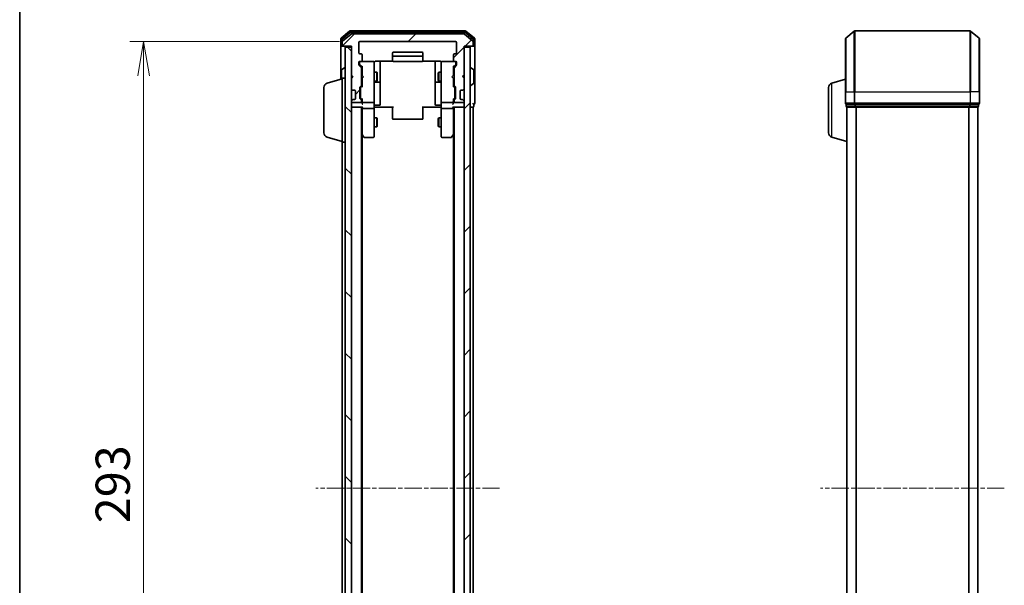
# Model space of a CAD drawing. Units: millimetres. Extents: x 0 to 5915, y 0 to 1264.
# Drawn here: x 205 to 529, y 766 to 952 of the extents above; entities that cross this region are included whole.
import ezdxf

# ---------------------------------------------------------------- set-up
doc = ezdxf.new("R2010")
doc.units = ezdxf.units.MM
doc.linetypes.add('CHAIN', pattern=[0.3543, 0.2362, -0.0295, 0.0591, -0.0295])
for name, color, linetype, lineweight in [('Border (ISO)', 7, 'Continuous', 35), ('Dimension (ISO)', 7, 'Continuous', 18), ('Dimension (ISO) @ 1', 7, 'Continuous', 18), ('Visible (ISO)', 7, 'Continuous', 35), ('Visible Narrow (ISO)', 7, 'Continuous', 25)]:
    doc.layers.add(name, color=color, linetype=linetype, lineweight=lineweight)
doc.layers.add('Centerline (ISO)', color=7, linetype='Continuous', lineweight=18, true_color=0x80ffff)
doc.layers.add('Hatch (ISO)', color=1, linetype='Continuous', lineweight=18, true_color=0xff0000)
doc.styles.add('Note Text (TK)', font='MS PGothic.ttf')
doc.dimstyles.new('Default - Method 1b (TK)', dxfattribs={"dimscale": 0.5, "dimtxt": 2.5, "dimasz": 2.5, "dimexe": 1, "dimexo": 1.5, "dimgap": 1, "dimtad": 1, "dimrnd": 1e-08, "dimdsep": 46, "dimtxsty": 'Note Text (TK)', "dimblk": 'OPEN', "dimcen": 0.09, "dimdle": 5, "dimclrd": 100, "dimclre": 100, "dimclrt": 7, "dimadec": 1, "dimazin": 1, "dimtfac": 1, "dimtmove": 0, "dimatfit": 3, "dimldrblk": 'OPEN', "dimfxl": 0, "dimtolj": 1, "dimlwd": -1, "dimlwe": -1, "dimarcsym": 0})
pattern_1 = [(45, (140.25, -36), (-10.10279, 10.10279), [])]

# ---------------------------------------------------------------- blocks, each defined once
blk = doc.blocks.new('図面枠 tk図枠')
at = {"layer": 'Border (ISO)'}
blk.add_line((14.5, 289), (14.5, 8), dxfattribs=at)
blk = doc.blocks.new('_Open')
at = {"color": 0, "linetype": 'ByBlock', "lineweight": -2}
for p, q in [((-1, 0.167), (0, 0)), ((-1, -0.167), (0, 0)), ((0, 0), (-1, 0))]:
    blk.add_line(p, q, dxfattribs=at)
blk = doc.blocks.new('*D55')
at = {"layer": 'Defpoints', "color": 0, "transparency": 16777216}
for p in [(317.13, 944.77), (246.17, 651.77), (317.13, 651.77)]:
    blk.add_point(p, dxfattribs=at)
at = {"layer": 'Dimension (ISO)', "color": 100, "transparency": 16777216}
for p, q in [((310.38, 944.77), (241.67, 944.77)), ((246.17, 933.52), (246.17, 663.02)), ((310.38, 651.77), (241.67, 651.77))]:
    blk.add_line(p, q, dxfattribs=at)
at = {"layer": 'Dimension (ISO)', "color": 100, "transparency": 16777216, "xscale": 11.25, "yscale": 11.25, "zscale": 11.25}
for p, rotation in [((246.17, 944.77), 90), ((246.17, 651.77), 270)]:
    blk.add_blockref('_Open', p, dxfattribs=dict(at, rotation=rotation))
at = {"layer": 'Dimension (ISO)', "color": 7, "transparency": 16777216, "insert": (236.04, 786.83), "char_height": 11.25, "attachment_point": 4, "rotation": 90, "style": 'Note Text (TK)'}
blk.add_mtext('\\A1;293', dxfattribs=at)

msp = doc.modelspace()

# ---------------------------------------------------------------- hatches: boundary and pattern name
at = {"layer": 'Hatch (ISO)'}
h = msp.add_hatch(dxfattribs=at)
h.set_pattern_fill('ANSI31', color=256, scale=114.3, style=0)
h.set_pattern_definition(pattern_1)
edge = h.paths.add_edge_path()
edge.add_ellipse((354.02593, 943.57321), major_axis=(0.3, 0), ratio=1, start_angle=270, end_angle=360)
edge.add_line((354.32593, 943.57321), (354.32593, 944.63269))
edge.add_ellipse((354.02593, 944.63269), major_axis=(0, 0.3), ratio=1, start_angle=270, end_angle=320.1944289)
edge.add_line((354.21799, 944.86316), (351.40937, 947.20367))
edge.add_ellipse((351.21732, 946.97321), major_axis=(0.19206, 0.23047), ratio=1, start_angle=0, end_angle=39.8055711)
edge.add_line((351.21732, 947.27321), (314.43455, 947.27321))
edge.add_ellipse((314.43455, 946.97321), major_axis=(-0.3, 0), ratio=1, start_angle=270, end_angle=309.8055711)
edge.add_line((314.24249, 947.20367), (311.43388, 944.86316))
edge.add_ellipse((311.62593, 944.63269), major_axis=(-0.23047, -0.19206), ratio=1, start_angle=270, end_angle=320.1944289)
edge.add_line((311.32593, 944.63269), (311.32593, 943.57321))
edge.add_ellipse((311.62593, 943.57321), major_axis=(0, -0.3), ratio=1, start_angle=270, end_angle=360)
edge.add_line((311.62593, 943.27321), (314.32593, 943.27321))
edge.add_line((314.32593, 943.27321), (314.32593, 933.77321))
edge.add_line((314.32593, 933.77321), (314.82593, 933.27321))
edge.add_line((314.82593, 933.27321), (314.32593, 932.77321))
edge.add_line((314.32593, 932.77321), (314.32593, 929.39747))
edge.add_ellipse((314.62593, 929.39747), major_axis=(0, -0.3), ratio=1, start_angle=270, end_angle=315)
edge.add_line((314.4138, 929.18534), (314.73806, 928.86107))
edge.add_ellipse((314.9502, 929.07321), major_axis=(0.21213, -0.21213), ratio=1, start_angle=270, end_angle=315)
edge.add_line((314.9502, 928.77321), (315.32593, 928.77321))
edge.add_ellipse((315.32593, 928.47321), major_axis=(0.3, 0), ratio=1, start_angle=0, end_angle=90, ccw=False)
edge.add_line((315.62593, 928.47321), (315.62593, 926.07321))
edge.add_ellipse((315.32593, 926.07321), major_axis=(0, -0.3), ratio=1, start_angle=0, end_angle=90, ccw=False)
edge.add_line((315.32593, 925.77321), (314.9502, 925.77321))
edge.add_ellipse((314.9502, 925.47321), major_axis=(-0.3, 0), ratio=1, start_angle=270, end_angle=315)
edge.add_line((314.73806, 925.68534), (314.4138, 925.36107))
edge.add_ellipse((314.62593, 925.14894), major_axis=(-0.21213, -0.21213), ratio=1, start_angle=270, end_angle=315)
edge.add_line((314.32593, 925.14894), (314.32593, 925.07321))
edge.add_ellipse((314.62593, 925.07321), major_axis=(0, -0.3), ratio=1, start_angle=270, end_angle=360)
edge.add_line((314.62593, 924.77321), (317.32593, 924.77321))
edge.add_ellipse((317.32593, 925.07321), major_axis=(0.3, 0), ratio=1, start_angle=270, end_angle=360)
edge.add_line((317.62593, 925.07321), (317.62593, 925.44894))
edge.add_ellipse((317.32593, 925.44894), major_axis=(0, 0.3), ratio=1, start_angle=270, end_angle=315)
edge.add_line((317.53806, 925.66107), (317.2138, 925.98534))
edge.add_ellipse((317.42593, 926.19747), major_axis=(-0.21213, 0.21213), ratio=1, start_angle=45, end_angle=90, ccw=False)
edge.add_line((317.12593, 926.19747), (317.12593, 929.69894))
edge.add_ellipse((317.42593, 929.69894), major_axis=(0, 0.3), ratio=1, start_angle=45, end_angle=90, ccw=False)
edge.add_line((317.2138, 929.91107), (317.53806, 930.23534))
edge.add_ellipse((317.32593, 930.44747), major_axis=(0.21213, 0.21213), ratio=1, start_angle=270, end_angle=315)
edge.add_line((317.62593, 930.44747), (317.62593, 936.09894))
edge.add_ellipse((317.32593, 936.09894), major_axis=(0, 0.3), ratio=1, start_angle=270, end_angle=315)
edge.add_line((317.53806, 936.31107), (316.9138, 936.93534))
edge.add_ellipse((317.12593, 937.14747), major_axis=(-0.21213, 0.21213), ratio=1, start_angle=45, end_angle=90, ccw=False)
edge.add_line((316.82593, 937.14747), (316.82593, 937.97321))
edge.add_ellipse((317.12593, 937.97321), major_axis=(0, 0.3), ratio=1, start_angle=0, end_angle=90, ccw=False)
edge.add_line((317.12593, 938.27321), (317.52593, 938.27321))
edge.add_ellipse((317.52593, 938.57321), major_axis=(0.3, 0), ratio=1, start_angle=270, end_angle=360)
edge.add_line((317.82593, 938.57321), (317.82593, 940.47321))
edge.add_ellipse((317.52593, 940.47321), major_axis=(0, 0.3), ratio=1, start_angle=270, end_angle=360)
edge.add_line((317.52593, 940.77321), (317.12593, 940.77321))
edge.add_ellipse((317.12593, 941.07321), major_axis=(-0.3, 0), ratio=1, start_angle=0, end_angle=90, ccw=False)
edge.add_line((316.82593, 941.07321), (316.82593, 944.47321))
edge.add_ellipse((317.12593, 944.47321), major_axis=(0, 0.3), ratio=1, start_angle=0, end_angle=90, ccw=False)
edge.add_line((317.12593, 944.77321), (348.52593, 944.77321))
edge.add_ellipse((348.52593, 944.47321), major_axis=(0.3, 0), ratio=1, start_angle=0, end_angle=90, ccw=False)
edge.add_line((348.82593, 944.47321), (348.82593, 941.07321))
edge.add_ellipse((348.52593, 941.07321), major_axis=(0, -0.3), ratio=1, start_angle=0, end_angle=90, ccw=False)
edge.add_line((348.52593, 940.77321), (348.12593, 940.77321))
edge.add_ellipse((348.12593, 940.47321), major_axis=(-0.3, 0), ratio=1, start_angle=270, end_angle=360)
edge.add_line((347.82593, 940.47321), (347.82593, 938.57321))
edge.add_ellipse((348.12593, 938.57321), major_axis=(0, -0.3), ratio=1, start_angle=270, end_angle=360)
edge.add_line((348.12593, 938.27321), (348.52593, 938.27321))
edge.add_ellipse((348.52593, 937.97321), major_axis=(0.3, 0), ratio=1, start_angle=0, end_angle=90, ccw=False)
edge.add_line((348.82593, 937.97321), (348.82593, 937.14747))
edge.add_ellipse((348.52593, 937.14747), major_axis=(0, -0.3), ratio=1, start_angle=45, end_angle=90, ccw=False)
edge.add_line((348.73806, 936.93534), (348.1138, 936.31107))
edge.add_ellipse((348.32593, 936.09894), major_axis=(-0.21213, -0.21213), ratio=1, start_angle=270, end_angle=315)
edge.add_line((348.02593, 936.09894), (348.02593, 930.44747))
edge.add_ellipse((348.32593, 930.44747), major_axis=(0, -0.3), ratio=1, start_angle=270, end_angle=315)
edge.add_line((348.1138, 930.23534), (348.43806, 929.91107))
edge.add_ellipse((348.22593, 929.69894), major_axis=(0.21213, -0.21213), ratio=1, start_angle=45, end_angle=90, ccw=False)
edge.add_line((348.52593, 929.69894), (348.52593, 926.19747))
edge.add_ellipse((348.22593, 926.19747), major_axis=(0, -0.3), ratio=1, start_angle=45, end_angle=90, ccw=False)
edge.add_line((348.43806, 925.98534), (348.1138, 925.66107))
edge.add_ellipse((348.32593, 925.44894), major_axis=(-0.21213, -0.21213), ratio=1, start_angle=270, end_angle=315)
edge.add_line((348.02593, 925.44894), (348.02593, 925.07321))
edge.add_ellipse((348.32593, 925.07321), major_axis=(0, -0.3), ratio=1, start_angle=270, end_angle=360)
edge.add_line((348.32593, 924.77321), (351.02593, 924.77321))
edge.add_ellipse((351.02593, 925.07321), major_axis=(0.3, 0), ratio=1, start_angle=270, end_angle=360)
edge.add_line((351.32593, 925.07321), (351.32593, 925.14894))
edge.add_ellipse((351.02593, 925.14894), major_axis=(0, 0.3), ratio=1, start_angle=270, end_angle=315)
edge.add_line((351.23806, 925.36107), (350.9138, 925.68534))
edge.add_ellipse((350.70167, 925.47321), major_axis=(-0.21213, 0.21213), ratio=1, start_angle=270, end_angle=315)
edge.add_line((350.70167, 925.77321), (350.32593, 925.77321))
edge.add_ellipse((350.32593, 926.07321), major_axis=(-0.3, 0), ratio=1, start_angle=0, end_angle=90, ccw=False)
edge.add_line((350.02593, 926.07321), (350.02593, 928.47321))
edge.add_ellipse((350.32593, 928.47321), major_axis=(0, 0.3), ratio=1, start_angle=0, end_angle=90, ccw=False)
edge.add_line((350.32593, 928.77321), (350.70167, 928.77321))
edge.add_ellipse((350.70167, 929.07321), major_axis=(0.3, 0), ratio=1, start_angle=270, end_angle=315)
edge.add_line((350.9138, 928.86107), (351.23806, 929.18534))
edge.add_ellipse((351.02593, 929.39747), major_axis=(0.21213, 0.21213), ratio=1, start_angle=270, end_angle=315)
edge.add_line((351.32593, 929.39747), (351.32593, 932.77321))
edge.add_line((351.32593, 932.77321), (350.82593, 933.27321))
edge.add_line((350.82593, 933.27321), (351.32593, 933.77321))
edge.add_line((351.32593, 933.77321), (351.32593, 943.27321))
edge.add_line((351.32593, 943.27321), (354.02593, 943.27321))
h = msp.add_hatch(dxfattribs=at)
h.set_pattern_fill('ANSI31', color=256, scale=114.3, angle=90.0002105, style=0)
h.set_pattern_definition([(135.0002, (140.25, -36), (-10.10275, -10.10283), [])])
h.paths.add_polyline_path([(312.32593, 653.57321), (314.32593, 653.57321), (314.32593, 942.97321), (312.32593, 942.97321)])
h = msp.add_hatch(dxfattribs=at)
h.set_pattern_fill('ANSI31', color=256, scale=114.3, style=0)
h.set_pattern_definition(pattern_1)
h.paths.add_polyline_path([(351.32593, 653.57321), (353.32593, 653.57321), (353.32593, 942.97321), (351.32593, 942.97321)])

# ---------------------------------------------------------------- linework, layer by layer
at = {"layer": 'Centerline (ISO)', "linetype": 'CHAIN', "ltscale": 23.990969}
for p, q in [((362.96732, 798.27321), (302.68455, 798.27321)), ((528.55822, 798.27321), (468.27545, 798.27321))]:
    msp.add_line(p, q, dxfattribs=at)
at = {"layer": 'Visible (ISO)'}
for p, q in [((313.74249, 948.20367), (310.93388, 945.86316)), ((313.92352, 947.70367), (311.23388, 945.46231)), ((314.24249, 947.20367), (311.43388, 944.86316)), ((351.71732, 948.27321), (313.93455, 948.27321)), ((351.53629, 947.77321), (314.11557, 947.77321)), ((351.21732, 947.27321), (314.43455, 947.27321)), ((354.21799, 944.86316), (351.40937, 947.20367)), ((354.41799, 945.46231), (351.72835, 947.70367)), ((354.71799, 945.86316), (351.90937, 948.20367)), ((476.52478, 945.86316), (479.3334, 948.20367)), ((517.30822, 948.27321), (479.52545, 948.27321)), ((520.30889, 945.86316), (517.50028, 948.20367)), ((310.82593, 945.63269), (310.82593, 943.57321)), ((310.82593, 943.57321), (310.82593, 932.42321)), ((311.12593, 945.23184), (311.12593, 943.57321)), ((311.32593, 944.63269), (311.32593, 943.57321)), ((316.82593, 941.07321), (316.82593, 944.47321)), ((317.12593, 944.77321), (348.52593, 944.77321)), ((348.82593, 944.47321), (348.82593, 941.07321)), ((354.32593, 943.57321), (354.32593, 944.63269)), ((354.52593, 943.57321), (354.52593, 945.23184)), ((354.82593, 943.57321), (354.82593, 945.63269)), ((354.82593, 928.27321), (354.82593, 943.57321)), ((476.41684, 928.27321), (476.41684, 945.63269)), ((520.41684, 945.63269), (520.41684, 928.27321)), ((311.42593, 943.27321), (311.12593, 943.27321)), ((311.42593, 943.27321), (311.62593, 943.27321)), ((311.62593, 943.27321), (314.32593, 943.27321)), ((314.32593, 942.97321), (312.32593, 942.97321)), ((312.32593, 942.97321), (312.32593, 653.57321)), ((314.32593, 943.27321), (314.32593, 933.77321)), ((314.32593, 653.57321), (314.32593, 942.97321)), ((317.52593, 940.77321), (317.12593, 940.77321)), ((317.82593, 938.57321), (317.82593, 940.47321)), ((327.82593, 940.97321), (327.82593, 939.67321)), ((337.52593, 941.27321), (328.12593, 941.27321)), ((337.82593, 939.67321), (337.82593, 940.97321)), ((347.82593, 940.47321), (347.82593, 938.57321)), ((348.52593, 940.77321), (348.12593, 940.77321)), ((351.32593, 933.77321), (351.32593, 943.27321)), ((351.32593, 943.27321), (354.02593, 943.27321)), ((353.32593, 942.97321), (351.32593, 942.97321)), ((351.32593, 942.97321), (351.32593, 653.57321)), ((353.32593, 653.57321), (353.32593, 942.97321)), ((354.02593, 943.27321), (354.22593, 943.27321)), ((354.52593, 943.27321), (354.22593, 943.27321)), ((316.82593, 937.14747), (316.82593, 937.97321)), ((317.53806, 936.31107), (316.9138, 936.93534)), ((317.02593, 937.97321), (317.02593, 937.484)), ((317.02593, 937.484), (317.02593, 937.3475)), ((317.11381, 937.13532), (317.82593, 936.42321)), ((317.12593, 938.27321), (317.52593, 938.27321)), ((321.52593, 938.27321), (317.52593, 938.27321)), ((321.54926, 938.27321), (321.52593, 938.27321)), ((321.82593, 937.0878), (321.82593, 937.97321)), ((321.82593, 925.89142), (321.82593, 937.0878)), ((322.32593, 938.36303), (327.91186, 938.36303)), ((323.82593, 931.95025), (323.82593, 938.36303)), ((327.82593, 939.67321), (327.82593, 939.48031)), ((327.82593, 939.33889), (327.82593, 939.48031)), ((327.82593, 939.33889), (327.82593, 938.63178)), ((327.82593, 938.57321), (327.82593, 938.63178)), ((337.52593, 939.97321), (328.12593, 939.97321)), ((328.12593, 938.27321), (337.52593, 938.27321)), ((337.74, 938.36303), (343.32593, 938.36303)), ((337.82593, 939.48031), (337.82593, 939.67321)), ((337.82593, 939.48031), (337.82593, 939.33889)), ((337.82593, 938.63178), (337.82593, 939.33889)), ((337.82593, 938.63178), (337.82593, 938.57321)), ((341.82593, 938.36303), (341.82593, 931.95025)), ((343.82593, 937.97321), (343.82593, 937.0878)), ((343.82593, 937.0878), (343.82593, 925.89142)), ((344.12593, 938.27321), (344.1026, 938.27321)), ((348.12593, 938.27321), (344.12593, 938.27321)), ((348.53805, 937.13532), (347.82593, 936.42321)), ((348.73806, 936.93534), (348.1138, 936.31107)), ((348.12593, 938.27321), (348.52593, 938.27321)), ((348.62593, 937.484), (348.62593, 937.97321)), ((348.62593, 937.3475), (348.62593, 937.484)), ((348.82593, 937.97321), (348.82593, 937.14747)), ((311.12593, 935.41467), (311.12593, 932.51321)), ((311.21693, 935.58236), (312.07622, 936.14089)), ((312.22593, 936.17321), (312.18522, 936.17321)), ((314.32593, 933.77321), (314.82593, 933.27321)), ((314.32593, 933.68727), (314.4138, 933.5994)), ((317.62593, 930.44747), (317.62593, 936.09894)), ((317.62593, 934.77321), (317.82593, 934.77321)), ((317.82593, 936.5993), (317.82593, 933.68727)), ((317.82593, 933.68727), (317.88593, 933.62727)), ((321.82593, 934.77321), (322.67593, 934.77321)), ((322.67593, 931.77321), (322.67593, 934.77321)), ((322.82929, 934.46648), (322.67593, 934.77321)), ((322.82929, 934.46648), (322.82929, 932.07993)), ((342.82257, 934.46648), (342.97593, 934.77321)), ((342.82257, 932.07993), (342.82257, 934.46648)), ((342.97593, 934.77321), (342.97593, 931.77321)), ((343.82593, 934.77321), (342.97593, 934.77321)), ((347.76593, 933.62727), (347.82593, 933.68727)), ((347.82593, 933.68727), (347.82593, 936.5993)), ((348.02593, 934.77321), (347.82593, 934.77321)), ((348.02593, 936.09894), (348.02593, 930.44747)), ((350.82593, 933.27321), (351.32593, 933.77321)), ((351.23806, 933.5994), (351.32593, 933.68727)), ((353.42593, 936.17321), (353.46664, 936.17321)), ((354.43493, 935.58236), (353.57564, 936.14089)), ((354.52593, 931.13174), (354.52593, 935.41467)), ((306.39491, 931.0939), (311.32593, 932.57321)), ((311.32593, 911.77321), (311.32593, 932.77321)), ((311.32593, 932.77321), (312.32593, 932.77321)), ((314.82593, 933.27321), (314.32593, 932.77321)), ((314.32593, 932.77321), (314.32593, 929.39747)), ((314.4138, 933.5994), (314.78296, 933.23024)), ((317.62593, 931.77321), (317.82593, 931.77321)), ((317.88593, 932.74727), (317.82593, 932.68727)), ((317.82593, 932.68727), (317.82593, 929.94711)), ((318.32593, 933.18727), (317.88593, 933.62727)), ((318.32593, 933.18727), (317.88593, 932.74727)), ((321.82593, 931.77321), (322.67593, 931.77321)), ((322.12593, 931.47868), (323.52593, 931.47868)), ((322.82929, 932.07993), (322.67593, 931.77321)), ((323.82593, 931.77868), (323.82593, 931.95025)), ((323.82593, 928.10416), (323.82593, 931.77868)), ((341.82593, 931.95025), (341.82593, 931.77868)), ((341.82593, 931.77868), (341.82593, 928.10416)), ((342.12593, 931.47868), (343.52593, 931.47868)), ((342.82257, 932.07993), (342.97593, 931.77321)), ((343.82593, 931.77321), (342.97593, 931.77321)), ((347.32593, 933.18727), (347.76593, 933.62727)), ((347.32593, 933.18727), (347.76593, 932.74727)), ((347.82593, 932.68727), (347.76593, 932.74727)), ((347.82593, 929.94711), (347.82593, 932.68727)), ((348.02593, 931.77321), (347.82593, 931.77321)), ((351.32593, 932.77321), (350.82593, 933.27321)), ((351.23806, 933.5994), (350.8689, 933.23024)), ((351.32593, 929.39747), (351.32593, 932.77321)), ((354.43493, 930.96405), (353.57564, 930.40552)), ((471.98582, 931.0939), (476.41684, 932.42321)), ((305.32593, 914.88925), (305.32593, 929.65716)), ((314.4138, 929.18534), (314.73806, 928.86107)), ((314.73806, 928.86107), (314.75851, 928.84063)), ((314.9502, 928.77321), (315.32593, 928.77321)), ((315.62593, 928.47321), (315.62593, 926.07321)), ((317.12593, 926.19747), (317.12593, 929.69894)), ((317.2138, 929.91107), (317.53806, 930.23534)), ((317.32593, 929.49891), (317.32593, 929.3555)), ((317.32593, 929.3555), (317.32593, 926.54091)), ((317.82593, 930.12321), (317.41381, 929.71109)), ((323.82593, 924.17451), (323.82593, 928.10416)), ((341.82593, 928.10416), (341.82593, 924.17451)), ((347.82593, 930.12321), (348.23805, 929.71109)), ((348.1138, 930.23534), (348.43806, 929.91107)), ((348.32593, 929.3555), (348.32593, 929.49891)), ((348.32593, 926.54091), (348.32593, 929.3555)), ((348.52593, 929.69894), (348.52593, 926.19747)), ((350.02593, 926.07321), (350.02593, 928.47321)), ((350.32593, 928.77321), (350.70167, 928.77321)), ((350.89335, 928.84063), (350.9138, 928.86107)), ((350.9138, 928.86107), (351.23806, 929.18534)), ((353.42593, 930.37321), (353.46664, 930.37321)), ((354.82593, 924.57321), (354.82593, 928.27321)), ((470.91684, 914.88925), (470.91684, 929.65716)), ((476.41684, 928.27321), (476.41684, 924.57321)), ((520.41684, 924.57321), (520.41684, 928.27321)), ((314.32593, 925.14894), (314.32593, 925.07321)), ((314.73806, 925.68534), (314.4138, 925.36107)), ((314.62593, 924.77321), (317.32593, 924.77321)), ((314.75851, 925.70578), (314.73806, 925.68534)), ((315.32593, 925.77321), (314.9502, 925.77321)), ((317.53806, 925.66107), (317.2138, 925.98534)), ((317.32593, 926.54091), (317.32593, 926.3975)), ((317.82593, 925.77321), (317.41381, 926.18532)), ((317.62593, 925.07321), (317.62593, 925.44894)), ((317.82593, 925.9493), (317.82593, 925.07321)), ((317.82593, 925.07321), (317.82593, 924.69747)), ((318.12593, 924.77321), (321.52593, 924.77321)), ((321.82593, 925.07321), (321.82593, 925.89142)), ((321.82593, 925.07321), (321.82593, 922.89747)), ((343.82593, 925.89142), (343.82593, 925.07321)), ((343.82593, 922.89747), (343.82593, 925.07321)), ((344.12593, 924.77321), (347.52593, 924.77321)), ((348.23805, 926.18532), (347.82593, 925.77321)), ((347.82593, 925.07321), (347.82593, 925.9493)), ((347.82593, 924.69747), (347.82593, 925.07321)), ((348.02593, 925.44894), (348.02593, 925.07321)), ((348.43806, 925.98534), (348.1138, 925.66107)), ((348.32593, 926.3975), (348.32593, 926.54091)), ((348.32593, 924.77321), (351.02593, 924.77321)), ((350.70167, 925.77321), (350.32593, 925.77321)), ((350.9138, 925.68534), (350.89335, 925.70578)), ((351.23806, 925.36107), (350.9138, 925.68534)), ((351.32593, 925.07321), (351.32593, 925.14894)), ((354.52593, 923.57321), (354.52593, 924.27321)), ((476.71684, 924.27321), (476.71684, 923.57321)), ((476.71684, 924.27321), (479.52545, 924.27321)), ((479.52545, 924.27321), (517.30822, 924.27321)), ((517.30822, 924.27321), (520.11684, 924.27321)), ((520.11684, 923.57321), (520.11684, 924.27321)), ((314.32593, 923.27321), (314.62593, 923.27321)), ((314.62593, 923.27321), (317.9138, 923.27321)), ((317.62593, 673.27321), (317.62593, 923.27321)), ((317.82593, 923.27321), (317.82593, 922.89747)), ((317.82593, 922.89747), (317.82593, 914.30654)), ((321.52593, 922.77321), (318.12593, 922.77321)), ((321.82593, 914.3366), (321.82593, 922.89747)), ((322.05097, 923.27321), (321.83367, 923.27321)), ((322.05097, 923.27321), (322.32593, 923.27321)), ((322.12593, 923.87451), (323.52593, 923.87451)), ((328.12593, 923.27321), (322.32593, 923.27321)), ((327.82593, 922.85899), (327.82593, 923.27321)), ((327.82593, 922.85899), (327.82593, 920.48031)), ((343.32593, 923.27321), (337.52593, 923.27321)), ((337.82593, 923.27321), (337.82593, 922.85899)), ((337.82593, 920.48031), (337.82593, 922.85899)), ((343.52593, 923.87451), (342.12593, 923.87451)), ((343.32593, 923.27321), (343.60089, 923.27321)), ((343.81819, 923.27321), (343.60089, 923.27321)), ((343.82593, 922.89747), (343.82593, 914.3366)), ((347.52593, 922.77321), (344.12593, 922.77321)), ((347.73806, 923.27321), (351.02593, 923.27321)), ((347.82593, 922.89747), (347.82593, 923.27321)), ((347.82593, 914.30654), (347.82593, 922.89747)), ((348.02593, 923.27321), (348.02593, 673.27321)), ((351.02593, 923.27321), (351.32593, 923.27321)), ((353.32593, 923.27321), (354.02593, 923.27321)), ((354.02593, 923.27321), (354.32593, 923.27321)), ((354.32593, 673.27321), (354.32593, 923.27321)), ((476.91684, 923.27321), (476.91684, 923.29036)), ((476.91684, 923.27321), (477.01684, 923.27321)), ((476.91684, 923.27321), (476.91684, 673.27321)), ((477.01684, 923.27321), (479.70648, 923.27321)), ((479.70648, 923.27321), (517.1272, 923.27321)), ((517.1272, 923.27321), (519.81684, 923.27321)), ((519.81684, 923.27321), (519.91684, 923.27321)), ((519.91684, 673.27321), (519.91684, 923.27321)), ((321.82593, 919.77321), (322.67593, 919.77321)), ((322.67593, 916.77321), (322.67593, 919.77321)), ((322.82929, 919.46648), (322.67593, 919.77321)), ((322.82929, 919.46648), (322.82929, 917.07993)), ((327.82593, 920.33889), (327.82593, 920.48031)), ((327.82593, 920.33889), (327.82593, 919.63178)), ((327.82593, 919.57321), (327.82593, 919.63178)), ((328.12593, 919.27321), (337.52593, 919.27321)), ((337.82593, 920.48031), (337.82593, 920.33889)), ((337.82593, 919.63178), (337.82593, 920.33889)), ((337.82593, 919.63178), (337.82593, 919.57321)), ((342.82257, 919.46648), (342.97593, 919.77321)), ((342.82257, 917.07993), (342.82257, 919.46648)), ((342.97593, 919.77321), (342.97593, 916.77321)), ((343.82593, 919.77321), (342.97593, 919.77321)), ((317.62593, 914.47321), (317.88593, 914.12654)), ((318.12593, 914.3366), (317.97032, 914.181)), ((321.82593, 916.77321), (322.67593, 916.77321)), ((321.82593, 913.57321), (321.82593, 914.3366)), ((322.82929, 917.07993), (322.67593, 916.77321)), ((342.82257, 917.07993), (342.97593, 916.77321)), ((343.82593, 916.77321), (342.97593, 916.77321)), ((343.82593, 914.3366), (343.82593, 913.57321)), ((347.52593, 914.3366), (347.68154, 914.181)), ((347.76593, 914.12654), (348.02593, 914.47321)), ((306.39491, 913.45251), (311.32593, 911.97321)), ((311.32593, 911.77321), (311.32593, 684.77321)), ((311.32593, 911.77321), (312.32593, 911.77321)), ((317.82593, 682.33987), (317.82593, 914.20654)), ((317.88593, 914.12654), (318.43593, 913.39321)), ((318.67593, 913.27321), (321.52593, 913.27321)), ((344.12593, 913.27321), (346.97593, 913.27321)), ((347.21593, 913.39321), (347.76593, 914.12654)), ((347.82593, 914.20654), (347.82593, 682.33987)), ((471.98582, 913.45251), (476.91684, 911.97321))]:
    msp.add_line(p, q, dxfattribs=at)
for centre, radius, start, end in [((313.93455, 947.97321), 0.3, 90, 129.8055711), ((314.11557, 947.47321), 0.3, 90, 129.8055711), ((314.43455, 946.97321), 0.3, 90, 129.8055711), ((351.21732, 946.97321), 0.3, 50.1944289, 90), ((351.53629, 947.47321), 0.3, 50.1944289, 90), ((351.71732, 947.97321), 0.3, 50.1944289, 90), ((479.52545, 947.97321), 0.3, 90, 129.8055711), ((517.30822, 947.97321), 0.3, 50.1944289, 90), ((311.12593, 945.63269), 0.3, 129.8055711, 180), ((311.12593, 943.57321), 0.3, 180, 270), ((311.42593, 945.23184), 0.3, 129.8055711, 180), ((311.42593, 943.57321), 0.3, 180, 270), ((311.62593, 944.63269), 0.3, 129.8055711, 180), ((311.62593, 943.57321), 0.3, 180, 270), ((317.12593, 944.47321), 0.3, 90, 180), ((348.52593, 944.47321), 0.3, 0, 90), ((354.02593, 943.57321), 0.3, 270, 0), ((354.02593, 944.63269), 0.3, 0, 50.1944289), ((354.22593, 943.57321), 0.3, 270, 0), ((354.22593, 945.23184), 0.3, 0, 50.1944289), ((354.52593, 943.57321), 0.3, 270, 0), ((354.52593, 945.63269), 0.3, 0, 50.1944289), ((476.71684, 945.63269), 0.3, 129.8055711, 180), ((520.11684, 945.63269), 0.3, 0, 50.1944289), ((317.12593, 941.07321), 0.3, 180, 270), ((317.52593, 940.47321), 0.3, 0, 90), ((328.12593, 940.97321), 0.3, 90, 180), ((337.52593, 940.97321), 0.3, 0, 90), ((348.12593, 940.47321), 0.3, 90, 180), ((348.52593, 941.07321), 0.3, 270, 0), ((317.12593, 937.97321), 0.3, 90, 180), ((317.12593, 937.14747), 0.3, 180, 225), ((317.32593, 937.97321), 0.3, 90, 180), ((317.52593, 938.57321), 0.3, 270, 0), ((321.52593, 937.97321), 0.3, 0, 90), ((321.55133, 937.97321), 0.3, 345.5224878, 90), ((322.32593, 937.77321), 0.5, 165.5224878, 180), ((328.12593, 939.67321), 0.3, 90, 180), ((328.12593, 938.57321), 0.3, 180, 270), ((337.52593, 939.67321), 0.3, 0, 90), ((337.52593, 938.57321), 0.3, 270, 0), ((344.10053, 937.97321), 0.3, 90, 194.4775122), ((343.32593, 937.77321), 0.5, 0, 14.4775122), ((344.12593, 937.97321), 0.3, 90, 180), ((348.12593, 938.57321), 0.3, 180, 270), ((348.32593, 937.97321), 0.3, 0, 90), ((348.52593, 937.97321), 0.3, 0, 90), ((348.52593, 937.14747), 0.3, 315, 0), ((311.32593, 935.41467), 0.2, 123.0238676, 180), ((312.18522, 935.97321), 0.2, 90, 123.0238676), ((312.22593, 936.07321), 0.1, 0, 90), ((317.32593, 936.09894), 0.3, 0, 45), ((348.32593, 936.09894), 0.3, 135, 180), ((353.42593, 936.07321), 0.1, 90, 180), ((353.46664, 935.97321), 0.2, 56.9761324, 90), ((354.32593, 935.41467), 0.2, 0, 56.9761324), ((306.82593, 929.65716), 1.5, 106.6992442, 180), ((314.62593, 933.38727), 0.3, 123.3133259, 135), ((317.32593, 930.44747), 0.3, 315, 0), ((322.12593, 931.17868), 0.3, 90, 180), ((323.52593, 931.77868), 0.3, 270, 0), ((342.12593, 931.77868), 0.3, 180, 270), ((343.52593, 931.17868), 0.3, 0, 90), ((348.32593, 930.44747), 0.3, 180, 225), ((351.02593, 933.38727), 0.3, 45, 56.6866741), ((353.42593, 930.47321), 0.1, 180, 270), ((354.32593, 931.13174), 0.2, 303.0238676, 0), ((472.41684, 929.65716), 1.5, 106.6992442, 180), ((314.62593, 929.39747), 0.3, 180, 225), ((314.9502, 929.07321), 0.3, 225, 270), ((315.32593, 928.47321), 0.3, 0, 90), ((317.42593, 929.69894), 0.3, 135, 180), ((348.22593, 929.69894), 0.3, 0, 45), ((350.32593, 928.47321), 0.3, 90, 180), ((350.70167, 929.07321), 0.3, 270, 315), ((351.02593, 929.39747), 0.3, 315, 0), ((353.46664, 930.57321), 0.2, 270, 303.0238676), ((314.62593, 925.14894), 0.3, 135, 180), ((314.62593, 925.07321), 0.3, 180, 270), ((314.9502, 925.47321), 0.3, 90, 135), ((315.32593, 926.07321), 0.3, 270, 0), ((317.42593, 926.19747), 0.3, 180, 225), ((317.32593, 925.07321), 0.3, 270, 0), ((317.32593, 925.44894), 0.3, 0, 45), ((318.12593, 925.07321), 0.3, 180, 203.4379956), ((318.12593, 925.07321), 0.3, 238.7555453, 270), ((321.52593, 925.07321), 0.3, 270, 0), ((323.52593, 924.17451), 0.3, 270, 0), ((342.12593, 924.17451), 0.3, 180, 270), ((344.12593, 925.07321), 0.3, 180, 270), ((347.52593, 925.07321), 0.3, 270, 301.2444547), ((347.52593, 925.07321), 0.3, 336.5620158, 0), ((348.32593, 925.44894), 0.3, 135, 180), ((348.32593, 925.07321), 0.3, 180, 270), ((348.22593, 926.19747), 0.3, 315, 0), ((350.32593, 926.07321), 0.3, 180, 270), ((350.70167, 925.47321), 0.3, 45, 90), ((351.02593, 925.07321), 0.3, 270, 0), ((351.02593, 925.14894), 0.3, 0, 45), ((354.52593, 924.57321), 0.3, 180, 270), ((354.52593, 924.57321), 0.3, 270, 0), ((476.71684, 924.57321), 0.3, 180, 270), ((520.11684, 924.57321), 0.3, 270, 0), ((314.62593, 923.57321), 0.3, 180, 270), ((322.12593, 923.57451), 0.3, 90, 180), ((343.52593, 923.57451), 0.3, 0, 90), ((351.02593, 923.57321), 0.3, 270, 0), ((354.22593, 923.57321), 0.3, 270, 0), ((477.01684, 923.57321), 0.3, 180, 270), ((519.81684, 923.57321), 0.3, 270, 0), ((328.12593, 919.57321), 0.3, 180, 270), ((337.52593, 919.57321), 0.3, 270, 0), ((306.82593, 914.88925), 1.5, 180, 253.3007558), ((318.12593, 914.30654), 0.3, 180, 203.4379842), ((347.52593, 914.30654), 0.3, 336.5620044, 0), ((472.41684, 914.88925), 1.5, 180, 253.3007558), ((318.12593, 914.30654), 0.3, 203.4379842, 216.8698976), ((318.67593, 913.57321), 0.3, 216.8698976, 270), ((321.52593, 913.57321), 0.3, 270, 0), ((344.12593, 913.57321), 0.3, 180, 270), ((346.97593, 913.57321), 0.3, 270, 323.1301024), ((347.52593, 914.30654), 0.3, 323.1301024, 336.5620213)]:
    msp.add_arc(centre, radius, start, end, dxfattribs=at)
for centre, major_axis, ratio, start_param, end_param in [((317.32593, 937.3475), (0, -0.30004), 0.999850756, 4.71238898, 5.497861771), ((348.32593, 937.3475), (0, -0.30004), 0.999850756, 0.785323536, 1.570796327), ((318.12593, 936.70243), (0.29583, 0.12456), 0.400410446, 2.331066929, 2.974568038), ((347.52593, 936.70243), (-0.29583, 0.12456), 0.400410446, 3.308617269, 3.952118378), ((317.62593, 929.49891), (0, 0.30004), 0.999850756, 0.785323536, 1.570796327), ((318.12593, 929.84398), (0.29583, -0.12456), 0.400410446, 3.308617269, 3.952118378), ((347.52593, 929.84398), (-0.29583, -0.12456), 0.400410446, 2.331066929, 2.974568038), ((348.02593, 929.49891), (0, 0.30004), 0.999850756, 4.71238898, 5.497861771), ((317.62593, 926.3975), (0, -0.30004), 0.999850756, 4.71238898, 5.497861771), ((318.12593, 926.05243), (0.29583, 0.12456), 0.400410446, 2.331066929, 2.974568038), ((318.12593, 924.69747), (0, -0.42426), 0.707106781, 4.71238898, 5.497787144), ((318.12593, 925.10543), (-0.20444, -0.64874), 0.33843751, 4.818639154, 5.053070364), ((318.12593, 924.39747), (-0.27716, 0.27716), 0.414213562, 1.178097245, 1.963495408), ((318.10338, 925.07321), (-0.48303, -0.25155), 0.33843751, 1.121615625, 1.396342459), ((347.52593, 924.39747), (-0.27716, -0.27716), 0.414213562, 1.178097245, 1.963495408), ((347.54848, 925.07321), (0.48303, -0.25155), 0.33843751, 4.886842848, 5.161569682), ((347.52593, 924.69747), (0, -0.42426), 0.707106781, 0.785398163, 1.570796327), ((347.52593, 926.05243), (-0.29583, 0.12456), 0.400410446, 3.308617269, 3.952118378), ((347.52593, 925.10543), (0.20444, -0.64874), 0.33843751, 1.230115039, 1.464546153), ((348.02593, 926.3975), (0, -0.30004), 0.999850756, 0.785323536, 1.570796327), ((318.12593, 922.89747), (0.3, 0), 0.414213562, 3.141592654, 4.71238898), ((318.12593, 923.57321), (0.27716, 0.27716), 0.414213562, 3.534291735, 4.319689899), ((321.52593, 922.89747), (0.3, 0), 0.414213562, 4.71238898, 6.283185307), ((344.12593, 922.89747), (0.3, 0), 0.414213562, 3.141592654, 4.71238898), ((347.52593, 923.57321), (-0.27716, 0.27716), 0.414213562, 1.963495408, 2.748893572), ((347.52593, 922.89747), (0.3, 0), 0.414213562, 4.71238898, 6.283185307), ((318.10338, 914.3366), (-0.48229, 0.24115), 0.37002441, 1.47901306, 1.753739894), ((347.54848, 914.3366), (0.48229, 0.24115), 0.37002441, 4.529445413, 4.804172247)]:
    msp.add_ellipse(centre, major_axis=major_axis, ratio=ratio, start_param=start_param, end_param=end_param, dxfattribs=at)
for points, knots in [([(321.85068, 937.99377), (321.8551, 938.00807), (321.86, 938.02189), (321.88947, 938.09555), (321.9316, 938.16153), (321.99804, 938.23114), (322.02346, 938.2536), (322.05097, 938.27321)], [0.09062677251, 0.09062677251, 0.09062677251, 0.09062677251, 0.09485430726, 0.09485430726, 0.11442593183, 0.11442593183, 0.12372128714, 0.12372128714, 0.12372128714, 0.12372128714]), ([(322.32593, 938.36303), (322.26568, 938.36303), (322.195, 938.34784), (322.11034, 938.31079), (322.07952, 938.29355), (322.05097, 938.27321)], [0.1514440253, 0.1514440253, 0.1514440253, 0.1514440253, 0.16951832421, 0.16951832421, 0.17916676345, 0.17916676345, 0.17916676345, 0.17916676345]), ([(343.60089, 938.27321), (343.57234, 938.29355), (343.54152, 938.31079), (343.45686, 938.34784), (343.38618, 938.36303), (343.32593, 938.36303)], [0.12372128714, 0.12372128714, 0.12372128714, 0.12372128714, 0.13336972638, 0.13336972638, 0.1514440253, 0.1514440253, 0.1514440253, 0.1514440253]), ([(343.60089, 938.27321), (343.6284, 938.2536), (343.65383, 938.23114), (343.72027, 938.16153), (343.76239, 938.09555), (343.79186, 938.02189), (343.79676, 938.00807), (343.80119, 937.99377)], [-0.12372128714, -0.12372128714, -0.12372128714, -0.12372128714, -0.11442593183, -0.11442593183, -0.09485430726, -0.09485430726, -0.09062677251, -0.09062677251, -0.09062677251, -0.09062677251]), ([(317.85068, 924.95388), (317.8534, 924.94762), (317.85629, 924.94154), (317.87305, 924.90904), (317.89454, 924.87989), (317.9315, 924.84374), (317.95109, 924.82838), (317.97032, 924.81672)], [0.25088676602, 0.25088676602, 0.25088676602, 0.25088676602, 0.25287796936, 0.25287796936, 0.26195841823, 0.26195841823, 0.26838803202, 0.26838803202, 0.26838803202, 0.26838803202]), ([(347.80118, 924.95388), (347.79878, 924.94834), (347.7962, 924.94285), (347.77898, 924.90894), (347.75962, 924.88269), (347.72241, 924.84537), (347.70162, 924.8289), (347.68154, 924.81672)], [0.38103121919, 0.38103121919, 0.38103121919, 0.38103121919, 0.38274190298, 0.38274190298, 0.39176165425, 0.39176165425, 0.39855363814, 0.39855363814, 0.39855363814, 0.39855363814]), ([(321.82593, 922.11066), (321.82593, 922.18003), (321.82844, 922.25188), (321.83539, 922.40025), (321.8398, 922.47682), (321.84714, 922.63381), (321.84999, 922.71423), (321.85191, 922.87614), (321.85095, 922.95754), (321.84592, 923.11782), (321.84191, 923.19665), (321.83792, 923.27321)], [0, 0, 0, 0, 0.0229543492, 0.0229543492, 0.0459086984, 0.0459086984, 0.0688630477, 0.0688630477, 0.0918173969, 0.0918173969, 0.1147717461, 0.1147717461, 0.1147717461, 0.1147717461]), ([(343.82593, 922.11066), (343.82593, 922.18003), (343.82343, 922.25188), (343.81648, 922.40025), (343.81206, 922.47682), (343.80472, 922.63381), (343.80187, 922.71423), (343.79995, 922.87614), (343.80091, 922.95754), (343.80594, 923.11782), (343.80995, 923.19665), (343.81395, 923.27321)], [0, 0, 0, 0, 0.0229543492, 0.0229543492, 0.0459086984, 0.0459086984, 0.0688630477, 0.0688630477, 0.0918173969, 0.0918173969, 0.1147717461, 0.1147717461, 0.1147717461, 0.1147717461]), ([(317.85068, 914.18721), (317.85308, 914.18626), (317.85566, 914.18535), (317.87288, 914.1801), (317.89225, 914.17757), (317.92946, 914.17716), (317.95024, 914.1784), (317.97032, 914.181)], [0.38103121919, 0.38103121919, 0.38103121919, 0.38103121919, 0.38274190298, 0.38274190298, 0.39176165425, 0.39176165425, 0.39855363814, 0.39855363814, 0.39855363814, 0.39855363814]), ([(347.80118, 914.18721), (347.79846, 914.18613), (347.79557, 914.18514), (347.77881, 914.18017), (347.75733, 914.17738), (347.72036, 914.17727), (347.70077, 914.17851), (347.68154, 914.181)], [0.25088676602, 0.25088676602, 0.25088676602, 0.25088676602, 0.25287796936, 0.25287796936, 0.26195841823, 0.26195841823, 0.26838803202, 0.26838803202, 0.26838803202, 0.26838803202])]:
    msp.add_open_spline(points, degree=3, knots=knots, dxfattribs=at)
at = {"layer": 'Visible Narrow (ISO)'}
for p, q in [((479.3334, 928.27321), (479.3334, 948.20367)), ((479.52545, 948.27321), (479.52545, 928.27321)), ((517.30822, 928.27321), (517.30822, 948.27321)), ((517.50028, 948.20367), (517.50028, 928.27321)), ((476.52478, 945.86316), (476.52478, 928.27321)), ((520.30889, 928.27321), (520.30889, 945.86316)), ((471.98582, 913.45251), (471.98582, 931.0939)), ((476.52478, 928.27321), (476.41684, 928.27321)), ((476.52478, 924.57321), (476.52478, 928.27321)), ((476.52478, 928.27321), (479.3334, 928.27321)), ((479.3334, 928.27321), (479.3334, 924.57321)), ((479.3334, 928.27321), (479.52545, 928.27321)), ((479.52545, 924.57321), (479.52545, 928.27321)), ((479.52545, 928.27321), (517.30822, 928.27321)), ((517.30822, 928.27321), (517.30822, 924.57321)), ((517.50028, 928.27321), (517.30822, 928.27321)), ((517.50028, 924.57321), (517.50028, 928.27321)), ((520.30889, 928.27321), (517.50028, 928.27321)), ((520.30889, 928.27321), (520.30889, 924.57321)), ((520.30889, 928.27321), (520.41684, 928.27321)), ((476.41684, 924.57321), (476.52478, 924.57321)), ((479.3334, 924.57321), (476.52478, 924.57321)), ((476.82478, 923.57321), (476.82478, 924.27321)), ((479.3334, 924.57321), (479.52545, 924.57321)), ((479.51442, 924.27321), (479.51442, 923.57321)), ((479.52545, 924.27321), (479.52545, 924.57321)), ((517.30822, 924.57321), (479.52545, 924.57321)), ((479.70648, 923.57321), (479.70648, 924.27321)), ((517.1272, 924.27321), (517.1272, 923.57321)), ((517.30822, 924.57321), (517.30822, 924.27321)), ((517.30822, 924.57321), (517.50028, 924.57321)), ((517.31925, 923.57321), (517.31925, 924.27321)), ((520.30889, 924.57321), (517.50028, 924.57321)), ((520.00889, 924.27321), (520.00889, 923.57321)), ((520.30889, 924.57321), (520.41684, 924.57321)), ((476.71684, 923.57321), (476.82478, 923.57321)), ((479.51442, 923.57321), (476.82478, 923.57321)), ((477.02478, 673.27321), (477.02478, 923.27321)), ((479.51442, 923.57321), (479.70648, 923.57321)), ((517.1272, 923.57321), (479.70648, 923.57321)), ((479.70648, 923.27321), (479.70648, 923.57321)), ((479.8334, 923.27321), (479.8334, 673.27321)), ((480.02545, 673.27321), (480.02545, 923.27321)), ((516.80822, 923.27321), (516.80822, 673.27321)), ((517.00028, 673.27321), (517.00028, 923.27321)), ((517.1272, 923.57321), (517.1272, 923.27321)), ((517.1272, 923.57321), (517.31925, 923.57321)), ((520.00889, 923.57321), (517.31925, 923.57321)), ((519.80889, 923.27321), (519.80889, 673.27321)), ((520.00889, 923.57321), (520.11684, 923.57321))]:
    msp.add_line(p, q, dxfattribs=at)
for centre, start_param, end_param in [((476.71684, 924.57321), 4.71238898, 6.283185307), ((479.52545, 924.57321), 4.71238898, 6.283185307), ((517.30822, 924.57321), 0, 1.570796327), ((520.11684, 924.57321), 0, 1.570796327), ((477.01684, 923.57321), 4.71238898, 6.283185307), ((479.70648, 923.57321), 4.71238898, 6.283185307), ((517.1272, 923.57321), 0, 1.570796327), ((519.81684, 923.57321), 0, 1.570796327)]:
    msp.add_ellipse(centre, major_axis=(0, -0.3), ratio=0.6401844, start_param=start_param, end_param=end_param, dxfattribs=at)

# ---------------------------------------------------------------- block references
at = {"xscale": 4.5, "yscale": 4.5, "zscale": 4.5}
msp.add_blockref('図面枠 tk図枠', (140.25, -36), dxfattribs=at)

# ---------------------------------------------------------------- dimensions: what is measured, and where the dimension line sits
at = {"layer": 'Dimension (ISO) @ 1', "color": 100, "true_color": 0x00ff3f}
dim = msp.add_linear_dim(base=(246.16965, 651.77321), p1=(317.12593, 944.77321), p2=(317.12593, 651.77321), angle=90, dimstyle='Default - Method 1b (TK)', override={"dimscale": 1, "dimtxt": 11.25, "dimasz": 11.25, "dimexe": 4.5, "dimexo": 6.75, "dimgap": 4.5, "dimdec": 2, "dimcen": 0.405, "dimtol": 0, "dimlim": 0, "dimtp": 0, "dimtm": 0, "dimtdec": 2, "dimtix": 0, "dimtofl": 0, "dimtmove": 0, "dimatfit": 1}, dxfattribs=at)
dim.commit()
dim.dimension.update_dxf_attribs({"geometry": '*D55', "text_midpoint": (246.16965, 798.27321), "dimtype": 160})

doc.saveas('drawing.dxf')
